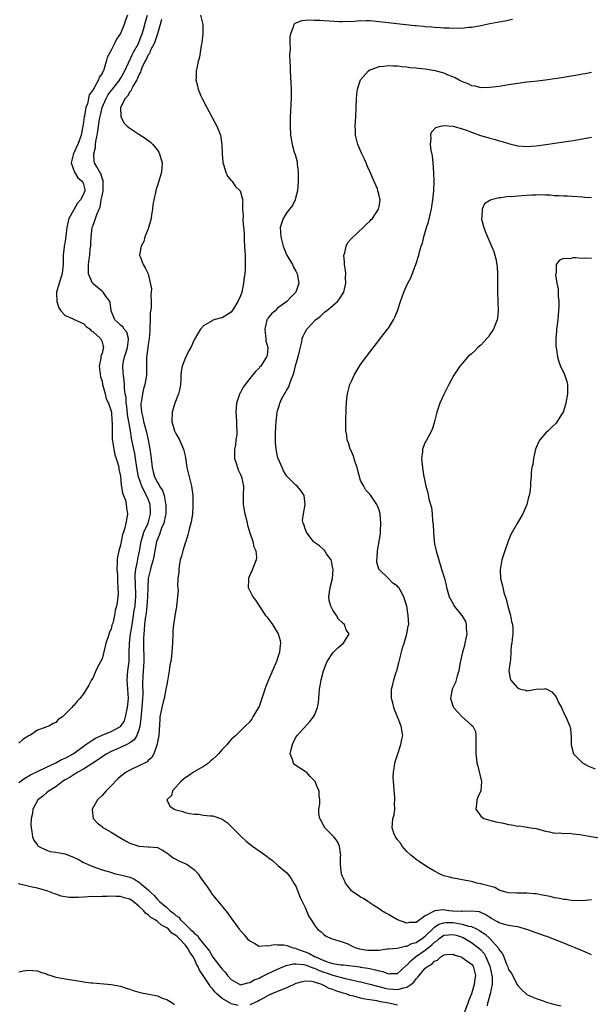
# Model space of a CAD drawing. Units: inches. Extents: x 2598000 to 2601000, y 1521000 to 1524000.
# Drawn here: x 2600735 to 2600859, y 1522589 to 1522802 of the extents above; entities that cross this region are included whole.
import ezdxf

# ---------------------------------------------------------------- set-up
doc = ezdxf.new("R2010")
doc.units = ezdxf.units.IN
doc.header["$MEASUREMENT"] = 0
doc.layers.add('LD25981521_10ft', color=92, linetype='Continuous')

msp = doc.modelspace()

# ---------------------------------------------------------------- linework, layer by layer
at = {"layer": 'LD25981521_10ft'}
for points, elevation in [([(2600758.55, 1522803), (2600758.06, 1522801.94), (2600757.77, 1522801), (2600757, 1522799.09), (2600756.14, 1522797.86), (2600755.76, 1522797), (2600755, 1522795.48), (2600754.11, 1522793.89), (2600753.9, 1522793), (2600753.49, 1522791.49), (2600753.3, 1522791), (2600753.17, 1522790.83), (2600753, 1522790.36), (2600752.42, 1522789.58), (2600752.25, 1522789), (2600751.32, 1522787.32), (2600751.05, 1522786.95), (2600751, 1522786.78), (2600750.23, 1522785.77), (2600750.1, 1522785), (2600749.84, 1522783.84), (2600749.52, 1522783), (2600749.19, 1522781.19), (2600749.13, 1522781), (2600749, 1522779.82), (2600748.85, 1522779), (2600748.53, 1522777.47), (2600748.48, 1522777), (2600748.23, 1522776.23), (2600747.76, 1522775), (2600747.5, 1522774.5), (2600747, 1522773.31), (2600746.85, 1522773.15), (2600746.8, 1522773), (2600746.77, 1522772.77), (2600746.29, 1522771), (2600747.01, 1522769), (2600747.79, 1522767.79), (2600748.78, 1522767), (2600749, 1522766.41), (2600749.26, 1522765.26), (2600749.27, 1522765), (2600749, 1522764.22), (2600748.33, 1522763), (2600747.72, 1522762.28), (2600746.98, 1522761.02), (2600745.84, 1522759), (2600745.66, 1522758.34), (2600745.38, 1522757), (2600745, 1522753.99), (2600744.82, 1522753), (2600744.81, 1522752.81), (2600744.61, 1522751), (2600744.59, 1522749), (2600744.51, 1522748.51), (2600744.39, 1522747), (2600743.7, 1522745), (2600743.14, 1522743), (2600743.15, 1522742.85), (2600743.21, 1522741), (2600743.62, 1522739.62), (2600744.07, 1522739), (2600745, 1522737.97), (2600746.79, 1522737.21), (2600747, 1522737.09), (2600747.22, 1522737), (2600748.41, 1522736.41), (2600749, 1522736.22), (2600749.58, 1522735.58), (2600750.41, 1522735), (2600750.67, 1522734.67), (2600751, 1522734.52), (2600752.64, 1522733), (2600753, 1522732.22), (2600753.28, 1522731.28), (2600753.33, 1522731), (2600753.22, 1522730.78), (2600753, 1522729.71), (2600752.78, 1522729.22), (2600752.75, 1522728.75), (2600752.42, 1522727), (2600752.67, 1522724.67), (2600753, 1522723.7), (2600753.13, 1522723), (2600753.2, 1522722.8), (2600753.67, 1522721), (2600753.93, 1522719.93), (2600754.4, 1522719), (2600755, 1522717.27), (2600755.05, 1522717), (2600755.16, 1522715.16), (2600755.2, 1522714.8), (2600755.18, 1522713), (2600755.21, 1522711.21), (2600755.23, 1522711), (2600755.3, 1522710.7), (2600755.53, 1522709), (2600755.77, 1522707.77), (2600756.1, 1522707), (2600756.59, 1522705.41), (2600756.66, 1522705), (2600756.67, 1522704.67), (2600757, 1522703.12), (2600757.17, 1522701.17), (2600757.23, 1522701), (2600757.44, 1522699.44), (2600757.67, 1522699), (2600758.07, 1522697.93), (2600758.26, 1522697), (2600758.32, 1522696.32), (2600758.5, 1522695), (2600758.46, 1522694.46), (2600758.16, 1522693), (2600757.97, 1522691.97), (2600757.63, 1522691), (2600757.45, 1522690.55), (2600757, 1522688.19), (2600756.62, 1522687), (2600756.33, 1522685.67), (2600756.29, 1522685), (2600756.3, 1522684.3), (2600756.24, 1522683), (2600756.33, 1522681.67), (2600756.35, 1522681), (2600756.33, 1522680.33), (2600756.45, 1522679), (2600756.47, 1522677.53), (2600756.42, 1522677), (2600756.33, 1522676.33), (2600756.13, 1522675), (2600755.85, 1522674.15), (2600755.67, 1522673), (2600755.31, 1522671.31), (2600755.15, 1522670.85), (2600755, 1522670.04), (2600754.62, 1522669.38), (2600754.33, 1522668.33), (2600753.82, 1522667), (2600753.65, 1522666.35), (2600753, 1522663.61), (2600752.11, 1522661.89), (2600751.67, 1522661), (2600751, 1522659.4), (2600750.75, 1522659), (2600750.14, 1522657.86), (2600749, 1522656.03), (2600748.23, 1522655), (2600747.62, 1522654.38), (2600747, 1522653.57), (2600746.71, 1522653.29), (2600746.46, 1522653), (2600744.47, 1522651), (2600743.54, 1522650.46), (2600743, 1522649.79), (2600742.46, 1522649.54), (2600741.51, 1522649), (2600741, 1522648.83), (2600740.67, 1522648.67), (2600739, 1522648.14), (2600737.38, 1522647), (2600737.11, 1522646.89), (2600737, 1522646.79), (2600735.87, 1522646.13), (2600735, 1522645.33)], 8380), ([(2600735, 1522636.75), (2600736.27, 1522637.73), (2600737.54, 1522638.46), (2600739, 1522639.17), (2600741, 1522640.08), (2600743, 1522641.07), (2600744.24, 1522641.76), (2600745, 1522642.07), (2600746.74, 1522643), (2600747, 1522643.17), (2600749.5, 1522645), (2600751, 1522646.03), (2600751.6, 1522646.4), (2600753, 1522647.02), (2600755, 1522647.83), (2600757, 1522648.91), (2600757.09, 1522649), (2600757.84, 1522650.16), (2600758.12, 1522651), (2600758.4, 1522652.4), (2600758.55, 1522653), (2600758.72, 1522655), (2600758.46, 1522659), (2600758.62, 1522661), (2600758.85, 1522663), (2600758.89, 1522664.89), (2600758.98, 1522667), (2600759.2, 1522669), (2600759.46, 1522670.54), (2600759.51, 1522671), (2600759.84, 1522673), (2600759.98, 1522674.02), (2600760.15, 1522675), (2600760.25, 1522676.25), (2600760.29, 1522677), (2600760.22, 1522680.22), (2600760.18, 1522681), (2600760.2, 1522681.8), (2600760.34, 1522683), (2600760.69, 1522684.69), (2600760.76, 1522685.24), (2600761, 1522686.28), (2600761.12, 1522686.88), (2600761.5, 1522689), (2600761.81, 1522690.19), (2600762.09, 1522691), (2600762.97, 1522693), (2600763.5, 1522695), (2600763.5, 1522695.5), (2600763.41, 1522697), (2600763, 1522698.17), (2600762.66, 1522699), (2600762.04, 1522700.04), (2600761.62, 1522701), (2600760.88, 1522703), (2600760.6, 1522704.6), (2600760.46, 1522705.54), (2600760.28, 1522707), (2600760.09, 1522708.09), (2600759.88, 1522709), (2600759.4, 1522711.4), (2600759.17, 1522713), (2600758.52, 1522716.52), (2600758.34, 1522718.34), (2600758.24, 1522719), (2600758.2, 1522720.2), (2600758.05, 1522721), (2600757.86, 1522722.14), (2600757.85, 1522723), (2600757.81, 1522723.81), (2600757.63, 1522725), (2600757.6, 1522725.6), (2600757.51, 1522727), (2600757.6, 1522727.6), (2600757.87, 1522729), (2600758.17, 1522729.83), (2600758.53, 1522731), (2600758.76, 1522732.76), (2600758.77, 1522733), (2600758.36, 1522734.36), (2600757.82, 1522735), (2600757.51, 1522735.51), (2600757, 1522735.87), (2600756.43, 1522736.43), (2600755.77, 1522737), (2600755, 1522739), (2600754.8, 1522740.8), (2600754.71, 1522741), (2600753.86, 1522742.14), (2600753.26, 1522743), (2600753.13, 1522743.13), (2600753, 1522743.24), (2600752, 1522744), (2600750.95, 1522744.95), (2600750.11, 1522747), (2600750.06, 1522748.06), (2600750.04, 1522749), (2600750.2, 1522750.2), (2600750.34, 1522751), (2600750.47, 1522752.47), (2600750.56, 1522753), (2600750.59, 1522753.41), (2600750.65, 1522755), (2600750.9, 1522757), (2600751, 1522757.35), (2600751.46, 1522758.54), (2600751.61, 1522759), (2600751.86, 1522759.86), (2600752.35, 1522761), (2600752.58, 1522761.42), (2600752.83, 1522763), (2600753, 1522763.92), (2600753.23, 1522765), (2600753.26, 1522766.74), (2600753.26, 1522767), (2600753.23, 1522767.23), (2600753, 1522767.72), (2600752.71, 1522768.71), (2600752.52, 1522769), (2600751.86, 1522770.14), (2600751.4, 1522771), (2600751.33, 1522771.33), (2600751.26, 1522773), (2600751.62, 1522774.38), (2600751.62, 1522775), (2600751.67, 1522775.67), (2600751.92, 1522777), (2600752.08, 1522777.92), (2600752.22, 1522779), (2600752.49, 1522780.49), (2600752.66, 1522781.34), (2600753.07, 1522783), (2600753.88, 1522785), (2600754.27, 1522785.73), (2600755.15, 1522786.85), (2600755.25, 1522787), (2600756.83, 1522789), (2600756.89, 1522789.11), (2600757, 1522789.28), (2600757.93, 1522791), (2600758.72, 1522792.72), (2600758.88, 1522793.12), (2600759, 1522793.31), (2600759.54, 1522794.46), (2600759.85, 1522795), (2600760.88, 1522796.88), (2600761, 1522797.14), (2600761.49, 1522798.51), (2600761.68, 1522799), (2600761.95, 1522799.95), (2600762.4, 1522801.6), (2600762.83, 1522803)], 8370), ([(2600774.31, 1522803), (2600774.82, 1522801), (2600774.84, 1522800.84), (2600774.86, 1522799), (2600774.6, 1522797), (2600774.48, 1522796.48), (2600774.08, 1522793.92), (2600773.84, 1522793), (2600773.51, 1522791.51), (2600773.41, 1522791), (2600773.37, 1522789.37), (2600773.34, 1522789), (2600773.71, 1522787.71), (2600773.83, 1522787), (2600774.42, 1522785.58), (2600774.68, 1522785), (2600775.67, 1522783), (2600777.87, 1522779), (2600778.64, 1522777), (2600778.97, 1522775), (2600779.04, 1522773), (2600779.16, 1522771.16), (2600779.18, 1522771), (2600779.31, 1522770.69), (2600779.8, 1522769), (2600780.16, 1522768.16), (2600781, 1522767.23), (2600781.1, 1522767.1), (2600781.21, 1522767), (2600781.92, 1522765.93), (2600782.92, 1522765), (2600783, 1522764.78), (2600783.37, 1522763.37), (2600783.46, 1522763), (2600783.4, 1522762.6), (2600783.44, 1522761), (2600783.58, 1522759.58), (2600783.46, 1522758.54), (2600783.81, 1522755.81), (2600783.77, 1522755), (2600783.78, 1522754.22), (2600783.87, 1522753), (2600783.91, 1522751.91), (2600783.98, 1522751), (2600784.02, 1522749.98), (2600784.03, 1522749), (2600783.98, 1522747.98), (2600783.89, 1522747), (2600783.76, 1522746.24), (2600783.65, 1522745), (2600783.28, 1522743), (2600783, 1522742.21), (2600782.39, 1522741), (2600781.56, 1522739.56), (2600781, 1522738.68), (2600779, 1522737.49), (2600778.6, 1522737.4), (2600777, 1522736.95), (2600776.82, 1522736.82), (2600775, 1522735.74), (2600774.34, 1522735), (2600773, 1522732.83), (2600772.2, 1522731), (2600771.75, 1522730.25), (2600771, 1522728.68), (2600770.37, 1522727), (2600770.15, 1522725.85), (2600770.09, 1522725), (2600770.06, 1522724.06), (2600769.98, 1522723), (2600769.82, 1522722.18), (2600769.54, 1522721), (2600768.8, 1522719), (2600768.2, 1522717), (2600768.1, 1522715), (2600768.7, 1522713), (2600769, 1522712.39), (2600769.76, 1522711), (2600770.66, 1522709), (2600771, 1522707.55), (2600771.09, 1522707.09), (2600771.37, 1522705), (2600771.85, 1522703), (2600772.38, 1522701), (2600772.47, 1522700.47), (2600772.64, 1522699), (2600772.69, 1522697), (2600772.64, 1522696.64), (2600772.58, 1522695), (2600772.39, 1522693.61), (2600772.21, 1522693), (2600771.94, 1522691.94), (2600771.74, 1522691), (2600771.59, 1522690.41), (2600771.15, 1522689), (2600771, 1522688.63), (2600770.51, 1522687), (2600770.21, 1522685.79), (2600769.95, 1522685), (2600769.67, 1522683.67), (2600769.61, 1522683), (2600769.65, 1522682.35), (2600769.45, 1522681), (2600769.36, 1522679.36), (2600769.46, 1522678.54), (2600769.37, 1522677), (2600769.16, 1522675), (2600769.13, 1522674.87), (2600769, 1522674.16), (2600768.8, 1522672.8), (2600768.49, 1522671), (2600768.35, 1522669.65), (2600768.31, 1522669), (2600768.25, 1522667), (2600768.14, 1522665), (2600768.06, 1522664.06), (2600767.87, 1522663), (2600767.69, 1522662.31), (2600767.55, 1522661), (2600767.18, 1522658.82), (2600767, 1522658), (2600766.85, 1522657), (2600766.46, 1522655), (2600766.27, 1522654.27), (2600765.96, 1522653), (2600765.54, 1522651), (2600765.49, 1522650.51), (2600765.28, 1522647), (2600765, 1522645.53), (2600764.94, 1522645.06), (2600764.84, 1522644.84), (2600764.19, 1522643), (2600763.78, 1522642.22), (2600763, 1522641.54), (2600762.75, 1522641.25), (2600762.2, 1522641), (2600761, 1522640.4), (2600759, 1522639.48), (2600758.21, 1522639), (2600757, 1522638.08), (2600756.43, 1522637.57), (2600755, 1522636.05), (2600753.93, 1522635), (2600753, 1522633.98), (2600751.99, 1522633), (2600750.84, 1522631), (2600750.84, 1522630.84), (2600751.12, 1522629), (2600752.01, 1522628.01), (2600753, 1522627.27), (2600753.13, 1522627.13), (2600753.32, 1522627), (2600755, 1522626.04), (2600756.86, 1522624.86), (2600757, 1522624.79), (2600758.12, 1522624.12), (2600759, 1522623.64), (2600761, 1522622.98), (2600763, 1522622.87), (2600763.17, 1522622.83), (2600765, 1522622.7), (2600766.1, 1522622.1), (2600767, 1522621.56), (2600767.73, 1522621), (2600768.43, 1522620.43), (2600769, 1522620.16), (2600769.75, 1522619.75), (2600771.15, 1522619.15), (2600771.44, 1522619), (2600773, 1522617.84), (2600773.8, 1522617), (2600774.27, 1522616.27), (2600775, 1522615.3), (2600775.66, 1522614.34), (2600776.55, 1522613), (2600776.72, 1522612.72), (2600777.61, 1522611.61), (2600778.16, 1522611), (2600779.83, 1522609), (2600780.34, 1522608.34), (2600781, 1522607.42), (2600781.99, 1522605.99), (2600782.72, 1522605), (2600783.75, 1522603.75), (2600784.44, 1522603), (2600785, 1522602.47), (2600786.07, 1522601.93), (2600787, 1522601.36), (2600788.52, 1522601.48), (2600789, 1522601.37), (2600790.31, 1522601.69), (2600791, 1522601.64), (2600792.39, 1522601.61), (2600793, 1522601.49), (2600794.37, 1522601), (2600794.86, 1522600.86), (2600795, 1522600.85), (2600796.31, 1522600.32), (2600797, 1522600.13), (2600797.8, 1522599.8), (2600799, 1522599.11), (2600799.08, 1522599.08), (2600799.2, 1522599), (2600801, 1522598.2), (2600802.21, 1522597.79), (2600803, 1522597.58), (2600804.7, 1522597.3), (2600805.26, 1522597.26), (2600808.84, 1522596.84), (2600809, 1522596.81), (2600810.57, 1522596.57), (2600811, 1522596.46), (2600812.22, 1522596.22), (2600813, 1522595.97), (2600813.81, 1522595.81), (2600815, 1522595.35), (2600815.41, 1522595.41), (2600817, 1522595.42), (2600818.86, 1522597.14), (2600819, 1522597.21), (2600819.84, 1522598.16), (2600820.91, 1522599), (2600823, 1522600.45), (2600823.65, 1522601), (2600824.41, 1522601.59), (2600825, 1522602.2), (2600825.5, 1522602.5), (2600826.02, 1522603), (2600827, 1522603.68), (2600829, 1522603.88), (2600829.69, 1522603.69), (2600831, 1522603.26), (2600831.19, 1522603.19), (2600831.55, 1522603), (2600833, 1522602.13), (2600834.48, 1522601), (2600835, 1522600.53), (2600835.72, 1522599.72), (2600836.12, 1522599), (2600836.97, 1522597), (2600837.41, 1522595), (2600837.48, 1522594.52), (2600837.47, 1522593), (2600837.02, 1522591), (2600836.6, 1522589.4), (2600836.46, 1522589), (2600836.37, 1522588.37)], 8350), ([(2600765.9, 1522802.1), (2600765.57, 1522801), (2600765, 1522799), (2600764.52, 1522797.48), (2600764.33, 1522797), (2600763.6, 1522795.6), (2600763.34, 1522795), (2600763.25, 1522794.75), (2600763, 1522794.42), (2600762.55, 1522793.45), (2600762.29, 1522793), (2600761.64, 1522791.64), (2600761.39, 1522791), (2600761.32, 1522790.68), (2600761, 1522790.11), (2600760.72, 1522789.28), (2600760.55, 1522789), (2600759.74, 1522787.74), (2600759.38, 1522787), (2600759.31, 1522786.69), (2600759, 1522786.42), (2600758.52, 1522785.48), (2600757.98, 1522785), (2600757.01, 1522783), (2600757.08, 1522781.08), (2600757.7, 1522779.7), (2600758.42, 1522779), (2600759, 1522778.52), (2600761, 1522777.27), (2600762.36, 1522776.36), (2600763.51, 1522775.51), (2600764, 1522775), (2600765, 1522773.77), (2600765.32, 1522773.32), (2600765.48, 1522773), (2600766.04, 1522771), (2600765.87, 1522769), (2600765, 1522766.1), (2600764.7, 1522765.3), (2600764.63, 1522765), (2600764.58, 1522764.58), (2600764.22, 1522763), (2600764.04, 1522761.96), (2600763.95, 1522761), (2600763.75, 1522759.75), (2600763.61, 1522759), (2600763, 1522756.72), (2600762.3, 1522755), (2600762.02, 1522753.98), (2600761.46, 1522753), (2600761.11, 1522751.11), (2600761.12, 1522751), (2600761.23, 1522750.77), (2600761.92, 1522749), (2600762.32, 1522748.32), (2600762.99, 1522747), (2600763.75, 1522743.75), (2600763.67, 1522743), (2600763.55, 1522742.45), (2600763.66, 1522741), (2600763.62, 1522739.62), (2600763.46, 1522738.54), (2600763.4, 1522737), (2600763.38, 1522735.38), (2600763.32, 1522734.68), (2600763.22, 1522733), (2600763, 1522731.7), (2600762.71, 1522729.29), (2600762.64, 1522729), (2600762.61, 1522728.61), (2600762.64, 1522725), (2600762.59, 1522724.59), (2600762.28, 1522723), (2600761.96, 1522722.04), (2600761.76, 1522721), (2600761.55, 1522719.55), (2600761.44, 1522719), (2600761.44, 1522718.56), (2600761.54, 1522717), (2600761.86, 1522715.86), (2600762, 1522715), (2600762.34, 1522713.66), (2600762.53, 1522713), (2600762.96, 1522711), (2600763.37, 1522709), (2600763.59, 1522707.59), (2600763.86, 1522705), (2600764.09, 1522704.09), (2600764.38, 1522703), (2600765, 1522701.76), (2600765.32, 1522701.32), (2600765.47, 1522701), (2600766.09, 1522700.08), (2600766.47, 1522699), (2600766.78, 1522697.22), (2600766.85, 1522697), (2600766.85, 1522696.85), (2600766.79, 1522695), (2600766.72, 1522694.72), (2600766.4, 1522693), (2600765.91, 1522691.91), (2600765.61, 1522691), (2600765.47, 1522690.53), (2600765, 1522689.52), (2600764.82, 1522689), (2600764.24, 1522685.76), (2600764.06, 1522685), (2600763.66, 1522683.66), (2600763.49, 1522683), (2600763.02, 1522681), (2600762.92, 1522679), (2600762.87, 1522677), (2600762.71, 1522675), (2600762.53, 1522673.47), (2600762.34, 1522672.34), (2600762.21, 1522671), (2600762.16, 1522669.84), (2600762.04, 1522669), (2600761.98, 1522667.98), (2600761.96, 1522667), (2600762.03, 1522663), (2600762.01, 1522661.99), (2600761.85, 1522659.85), (2600761.77, 1522658.23), (2600761.83, 1522655.83), (2600761.8, 1522655), (2600761.65, 1522653), (2600761.5, 1522651.5), (2600761.43, 1522650.57), (2600761.22, 1522649), (2600761, 1522648.21), (2600760.55, 1522647), (2600759.96, 1522646.04), (2600759, 1522645.35), (2600758.36, 1522645), (2600757, 1522644.35), (2600755, 1522643.5), (2600754.03, 1522643), (2600753, 1522642.36), (2600752.22, 1522641.78), (2600751.02, 1522641), (2600749, 1522639.65), (2600747.73, 1522639), (2600747.3, 1522638.7), (2600747, 1522638.55), (2600746.08, 1522637.92), (2600745, 1522637.34), (2600744.8, 1522637.2), (2600744.44, 1522637), (2600743, 1522635.87), (2600741.54, 1522635), (2600741.26, 1522634.74), (2600741, 1522634.55), (2600740.17, 1522633.83), (2600739.07, 1522633), (2600738.04, 1522631), (2600737.93, 1522630.07), (2600737.65, 1522629), (2600737.61, 1522627.61), (2600737.65, 1522627), (2600737.83, 1522626.17), (2600737.97, 1522625), (2600738.27, 1522624.27), (2600739, 1522623.23), (2600739.08, 1522623.08), (2600739.19, 1522623), (2600741, 1522622.12), (2600741.81, 1522621.81), (2600743, 1522621.68), (2600744.6, 1522621.4), (2600745, 1522621.3), (2600747, 1522620.56), (2600748.04, 1522620.04), (2600749, 1522619.49), (2600749.34, 1522619.34), (2600750.01, 1522619), (2600751, 1522618.57), (2600753, 1522617.9), (2600754.6, 1522617.4), (2600755.94, 1522617), (2600757, 1522616.79), (2600758.43, 1522616.43), (2600759, 1522616.26), (2600759.92, 1522615.92), (2600761, 1522615.21), (2600761.14, 1522615.14), (2600761.27, 1522615), (2600763, 1522613.53), (2600763.49, 1522613), (2600764.3, 1522612.3), (2600765, 1522611.43), (2600765.25, 1522611.25), (2600765.43, 1522611), (2600767, 1522609.67), (2600767.75, 1522609), (2600768.49, 1522608.49), (2600769, 1522607.98), (2600769.6, 1522607.6), (2600770.03, 1522607), (2600771, 1522606.1), (2600772.1, 1522605), (2600772.59, 1522604.59), (2600773, 1522604.09), (2600773.65, 1522603.65), (2600774.07, 1522603), (2600775, 1522601.82), (2600775.69, 1522601), (2600776.26, 1522600.26), (2600777, 1522598.96), (2600778.74, 1522596.74), (2600779, 1522596.36), (2600779.69, 1522595.68), (2600780.18, 1522595), (2600781, 1522594.08), (2600783, 1522592.98), (2600784.59, 1522593.41), (2600785, 1522593.43), (2600785.96, 1522594.04), (2600787, 1522594.43), (2600787.36, 1522594.64), (2600788.14, 1522595), (2600789, 1522595.43), (2600791, 1522596.34), (2600792.89, 1522597.11), (2600794.49, 1522597.51), (2600795, 1522597.49), (2600796.62, 1522597.38), (2600797, 1522597.29), (2600797.2, 1522597.2), (2600797.76, 1522597), (2600798.62, 1522596.62), (2600799, 1522596.55), (2600800.04, 1522596.04), (2600801, 1522595.7), (2600801.54, 1522595.54), (2600803, 1522595.05), (2600805.66, 1522594.34), (2600807, 1522594.05), (2600808.28, 1522593.72), (2600809, 1522593.57), (2600811, 1522593.08), (2600812.65, 1522592.65), (2600813, 1522592.58), (2600814.25, 1522592.25), (2600815, 1522592.1), (2600816.03, 1522592.03), (2600817, 1522591.92), (2600818.32, 1522592.32), (2600819, 1522592.42), (2600819.86, 1522593), (2600820.48, 1522593.52), (2600821, 1522594.28), (2600821.39, 1522594.61), (2600821.65, 1522595), (2600823, 1522596.53), (2600823.59, 1522597), (2600824.49, 1522597.51), (2600825, 1522598.07), (2600825.67, 1522598.33), (2600826.37, 1522599), (2600827, 1522599.42), (2600827.49, 1522599.49), (2600829, 1522599.63), (2600829.4, 1522599.4), (2600830.78, 1522599), (2600830.92, 1522598.92), (2600831, 1522598.9), (2600833, 1522597.44), (2600833.33, 1522597), (2600833.84, 1522595), (2600833.72, 1522594.28), (2600833.57, 1522593), (2600833, 1522590.98), (2600832.4, 1522589.6), (2600832.24, 1522589), (2600831.52, 1522587)], 8360), ([(2600841.88, 1522802.12), (2600840.24, 1522801.76), (2600839, 1522801.53), (2600838.58, 1522801.42), (2600837, 1522801.12), (2600835, 1522800.72), (2600834.68, 1522800.68), (2600833, 1522800.38), (2600832.33, 1522800.33), (2600831, 1522800.17), (2600830.18, 1522800.18), (2600829, 1522800.13), (2600828.18, 1522800.18), (2600827, 1522800.21), (2600826.27, 1522800.27), (2600825, 1522800.33), (2600824.4, 1522800.4), (2600823, 1522800.49), (2600822.56, 1522800.56), (2600821, 1522800.71), (2600820.75, 1522800.75), (2600812.33, 1522801.67), (2600811, 1522801.78), (2600810.2, 1522801.8), (2600808.25, 1522801.75), (2600807, 1522801.6), (2600806.38, 1522801.62), (2600805, 1522801.55), (2600804.39, 1522801.61), (2600801, 1522801.83), (2600800.13, 1522801.87), (2600799, 1522801.88), (2600798.06, 1522801.94), (2600797, 1522801.84), (2600796.18, 1522801.82), (2600795, 1522801.33), (2600794.75, 1522801.25), (2600794.52, 1522801), (2600794.4, 1522800.4), (2600793.78, 1522799), (2600793.66, 1522798.34), (2600793.67, 1522797), (2600793.71, 1522795.71), (2600793.58, 1522794.42), (2600793.65, 1522793), (2600793.74, 1522791.74), (2600793.72, 1522791), (2600793.96, 1522787), (2600793.97, 1522786.03), (2600793.95, 1522785), (2600793.87, 1522783.87), (2600793.81, 1522782.19), (2600793.75, 1522781), (2600793.73, 1522779), (2600793.84, 1522777), (2600794.19, 1522775), (2600794.64, 1522773.36), (2600794.81, 1522772.81), (2600795.22, 1522771.22), (2600795.25, 1522771), (2600795.25, 1522770.75), (2600795.46, 1522769), (2600795.48, 1522767.48), (2600795.46, 1522767), (2600795.31, 1522765), (2600795, 1522763.64), (2600794.84, 1522763), (2600794.22, 1522761.78), (2600793.6, 1522761), (2600793, 1522760.27), (2600792.19, 1522759), (2600791.9, 1522758.1), (2600791.6, 1522757), (2600791.69, 1522755), (2600792.21, 1522753), (2600792.42, 1522752.42), (2600793.03, 1522751), (2600794.22, 1522749), (2600794.46, 1522748.46), (2600795, 1522747.57), (2600795.28, 1522747), (2600795.36, 1522746.64), (2600795.63, 1522745), (2600795, 1522742.98), (2600793.96, 1522742.04), (2600793.01, 1522741), (2600791, 1522739.52), (2600790.49, 1522739), (2600789.7, 1522738.3), (2600789, 1522737.43), (2600788.81, 1522737.19), (2600788.7, 1522737), (2600788.64, 1522736.64), (2600788.22, 1522735), (2600788.43, 1522733.57), (2600788.48, 1522733), (2600788.49, 1522732.49), (2600788.91, 1522731), (2600788.75, 1522729.26), (2600788.65, 1522729), (2600787.36, 1522727), (2600787.19, 1522726.81), (2600787, 1522726.56), (2600786.2, 1522725.8), (2600785, 1522724.28), (2600783.58, 1522722.42), (2600783, 1522721.31), (2600782.8, 1522721), (2600782.7, 1522720.7), (2600782.09, 1522719), (2600782.06, 1522718.06), (2600781.99, 1522717), (2600782.08, 1522716.08), (2600782.14, 1522715), (2600782.1, 1522713.9), (2600782.2, 1522713), (2600782.2, 1522712.2), (2600782, 1522711), (2600781.89, 1522709.89), (2600781.72, 1522709), (2600781.71, 1522707), (2600782.04, 1522705.96), (2600782.31, 1522705), (2600782.51, 1522704.51), (2600783, 1522703.52), (2600783.22, 1522703), (2600783.62, 1522701), (2600783.54, 1522699), (2600783.55, 1522698.45), (2600783.54, 1522697), (2600783.75, 1522695.75), (2600783.93, 1522695), (2600784.29, 1522693.71), (2600784.44, 1522693), (2600784.52, 1522692.52), (2600785, 1522690.87), (2600785.63, 1522689), (2600785.84, 1522687.84), (2600786.28, 1522687), (2600786.44, 1522685.56), (2600786.38, 1522685), (2600785.91, 1522683.91), (2600785.61, 1522683), (2600785.42, 1522682.58), (2600785, 1522681.76), (2600784.69, 1522681), (2600784.71, 1522680.71), (2600784.68, 1522679), (2600785.63, 1522677), (2600786.26, 1522676.26), (2600787.14, 1522674.86), (2600788.41, 1522673), (2600788.67, 1522672.67), (2600789.53, 1522671.53), (2600789.9, 1522671), (2600791.13, 1522669), (2600791.54, 1522667.54), (2600791.64, 1522667), (2600791.55, 1522666.45), (2600791.43, 1522665), (2600791, 1522663.71), (2600790.78, 1522663), (2600789.05, 1522659), (2600788.45, 1522657.55), (2600788.24, 1522657), (2600787.88, 1522655.88), (2600787, 1522653.28), (2600786.87, 1522653), (2600785.69, 1522651), (2600785.43, 1522650.57), (2600785, 1522649.96), (2600784, 1522649), (2600781.94, 1522647), (2600781, 1522646.13), (2600780.46, 1522645.54), (2600780.08, 1522645), (2600779, 1522643.91), (2600778.25, 1522643), (2600777.61, 1522642.39), (2600777, 1522641.83), (2600776.55, 1522641.45), (2600776.03, 1522641), (2600775, 1522640.24), (2600772.8, 1522639), (2600771.75, 1522638.25), (2600771, 1522637.82), (2600770.6, 1522637.4), (2600770.1, 1522637), (2600769, 1522635.77), (2600768.28, 1522635), (2600768.02, 1522633.98), (2600767.02, 1522633), (2600767.66, 1522631.66), (2600768.62, 1522631), (2600769, 1522630.88), (2600770.52, 1522630.52), (2600771, 1522630.31), (2600771.94, 1522630.06), (2600773, 1522629.89), (2600773.89, 1522629.89), (2600775, 1522629.73), (2600776.44, 1522629.56), (2600777, 1522629.54), (2600778.89, 1522628.89), (2600779, 1522628.84), (2600780.09, 1522628.09), (2600781, 1522627.26), (2600781.13, 1522627.13), (2600781.22, 1522627), (2600783.18, 1522625), (2600784.14, 1522624.14), (2600785, 1522623.42), (2600785.6, 1522623), (2600787, 1522621.95), (2600788.46, 1522621), (2600788.78, 1522620.78), (2600789, 1522620.54), (2600789.92, 1522619.92), (2600791, 1522618.87), (2600793, 1522617.18), (2600793.98, 1522615.98), (2600794.56, 1522615), (2600795, 1522614.3), (2600795.87, 1522611.87), (2600796.36, 1522611), (2600797, 1522609.71), (2600797.79, 1522607.79), (2600798.28, 1522607), (2600798.57, 1522606.57), (2600799, 1522605.87), (2600799.69, 1522605), (2600800.43, 1522604.43), (2600801, 1522603.86), (2600801.53, 1522603.53), (2600802.65, 1522603), (2600805, 1522602.24), (2600806.19, 1522601.81), (2600807, 1522601.4), (2600807.93, 1522601), (2600808.78, 1522600.78), (2600810.49, 1522600.49), (2600811, 1522600.43), (2600812.48, 1522600.48), (2600813, 1522600.44), (2600814.72, 1522600.72), (2600815, 1522600.72), (2600816.93, 1522600.93), (2600818.67, 1522601.33), (2600819, 1522601.31), (2600820.1, 1522601.9), (2600821, 1522602.12), (2600821.52, 1522602.49), (2600822.33, 1522603), (2600823, 1522603.5), (2600824.54, 1522605), (2600824.74, 1522605.26), (2600825, 1522605.43), (2600825.92, 1522606.08), (2600827, 1522606.41), (2600827.55, 1522606.45), (2600829, 1522606.42), (2600830.27, 1522606.26), (2600831, 1522606.09), (2600832.33, 1522605.67), (2600833, 1522605.57), (2600834.2, 1522605), (2600834.73, 1522604.73), (2600835, 1522604.54), (2600835.93, 1522603.93), (2600837, 1522602.96), (2600838.77, 1522601), (2600838.87, 1522600.87), (2600839, 1522600.52), (2600839.69, 1522599.69), (2600839.99, 1522599), (2600840.57, 1522597.43), (2600840.84, 1522596.84), (2600841, 1522596.3), (2600841.58, 1522595.58), (2600842.91, 1522593), (2600843, 1522592.79), (2600843.87, 1522591.87), (2600844.84, 1522591), (2600845, 1522590.88), (2600846.25, 1522590.25), (2600847, 1522589.98), (2600848.55, 1522589.45), (2600849.21, 1522589.21), (2600850.78, 1522588.78), (2600852.4, 1522588.4)], 8340), ([(2600859, 1522599.48), (2600857, 1522600.29), (2600855.46, 1522601), (2600854.73, 1522601.27), (2600853, 1522601.96), (2600850.41, 1522603), (2600849.39, 1522603.39), (2600849, 1522603.51), (2600844.97, 1522604.97), (2600843, 1522605.52), (2600842.44, 1522605.56), (2600841, 1522605.84), (2600839.92, 1522606.08), (2600839, 1522606.36), (2600838.61, 1522606.61), (2600837.85, 1522607), (2600837.34, 1522607.34), (2600837, 1522607.51), (2600836.13, 1522608.13), (2600835, 1522608.63), (2600834.73, 1522608.73), (2600832.9, 1522608.9), (2600831, 1522608.81), (2600830.83, 1522608.83), (2600828.91, 1522608.91), (2600828.07, 1522609), (2600826.83, 1522609.17), (2600825, 1522608.98), (2600824.92, 1522608.92), (2600823, 1522607.91), (2600821, 1522606.45), (2600819.57, 1522606.43), (2600819, 1522606.3), (2600816.97, 1522607), (2600815.72, 1522607.72), (2600815, 1522608.18), (2600814.46, 1522608.46), (2600813.62, 1522609), (2600813, 1522609.43), (2600811.83, 1522610.17), (2600811, 1522610.73), (2600810.85, 1522610.85), (2600810.58, 1522611), (2600809.63, 1522611.63), (2600809, 1522611.93), (2600808.37, 1522612.37), (2600807.36, 1522613), (2600807, 1522613.34), (2600805.75, 1522615), (2600805.52, 1522615.52), (2600805, 1522616.55), (2600804.84, 1522617), (2600804.63, 1522619), (2600804.67, 1522620.67), (2600804.69, 1522621), (2600804.62, 1522621.38), (2600804.44, 1522623), (2600804, 1522624), (2600803.16, 1522625), (2600801.25, 1522627), (2600801.16, 1522627.16), (2600801, 1522627.4), (2600800.48, 1522628.48), (2600800.17, 1522629), (2600799.96, 1522630.04), (2600799.95, 1522631), (2600800.19, 1522632.19), (2600800.15, 1522633), (2600800, 1522634), (2600800.02, 1522635), (2600799.65, 1522635.65), (2600799.13, 1522637), (2600799, 1522637.17), (2600798.08, 1522638.08), (2600797.25, 1522639), (2600797, 1522639.19), (2600795, 1522640.44), (2600794.69, 1522640.69), (2600794.43, 1522641), (2600794.25, 1522641.75), (2600793.75, 1522643), (2600793.93, 1522643.93), (2600794.21, 1522645), (2600794.45, 1522645.55), (2600795, 1522646.6), (2600795.29, 1522647), (2600798.01, 1522649.99), (2600798.81, 1522651), (2600799, 1522651.38), (2600799.66, 1522653), (2600799.85, 1522654.15), (2600799.97, 1522655), (2600800.12, 1522657), (2600800.26, 1522657.74), (2600800.44, 1522659), (2600800.99, 1522660.99), (2600801.53, 1522662.47), (2600801.78, 1522663), (2600803, 1522664.86), (2600804.03, 1522665.97), (2600805, 1522666.79), (2600805.3, 1522667), (2600805.69, 1522667.69), (2600806.49, 1522669), (2600805.88, 1522669.88), (2600805.51, 1522671), (2600805.21, 1522671.21), (2600805, 1522671.47), (2600804.2, 1522672.2), (2600803.74, 1522673), (2600803, 1522674.14), (2600802.51, 1522675), (2600802.21, 1522676.21), (2600802.14, 1522677), (2600802.4, 1522679), (2600802.88, 1522681), (2600803.02, 1522682.98), (2600803, 1522683.15), (2600802.72, 1522684.72), (2600802.62, 1522685), (2600801.64, 1522686.36), (2600801.25, 1522687), (2600801.14, 1522687.14), (2600801, 1522687.21), (2600800.08, 1522688.08), (2600799, 1522688.77), (2600798.78, 1522689), (2600798, 1522690), (2600797.25, 1522691), (2600797.22, 1522691.22), (2600797, 1522691.71), (2600796.73, 1522692.73), (2600796.55, 1522693), (2600796.44, 1522693.56), (2600796.61, 1522695), (2600796.99, 1522696.99), (2600796.77, 1522699), (2600796.04, 1522700.04), (2600795.24, 1522701), (2600795, 1522701.19), (2600793.07, 1522703.07), (2600793, 1522703.18), (2600792.32, 1522704.32), (2600791.98, 1522705), (2600791.12, 1522707), (2600791.1, 1522707.1), (2600791, 1522707.47), (2600790.69, 1522709), (2600790.55, 1522710.55), (2600790.57, 1522712.57), (2600790.71, 1522715), (2600790.91, 1522717), (2600791, 1522717.34), (2600791.42, 1522718.58), (2600791.52, 1522719), (2600791.95, 1522719.95), (2600792.54, 1522721), (2600792.75, 1522721.25), (2600793, 1522721.84), (2600793.46, 1522722.54), (2600793.59, 1522723), (2600793.85, 1522723.85), (2600794.56, 1522725.44), (2600795, 1522727.38), (2600795.48, 1522729), (2600795.75, 1522730.25), (2600796.25, 1522732.25), (2600796.37, 1522733), (2600796.55, 1522733.45), (2600797, 1522734.36), (2600797.38, 1522735), (2600799.23, 1522737), (2600800.24, 1522737.76), (2600801, 1522738.52), (2600801.28, 1522738.72), (2600801.59, 1522739), (2600803, 1522740.15), (2600803.96, 1522741), (2600804.43, 1522741.57), (2600805.34, 1522743), (2600805.82, 1522745), (2600805.75, 1522746.25), (2600805.77, 1522747), (2600805.74, 1522747.74), (2600805.48, 1522749), (2600805.53, 1522749.53), (2600805.35, 1522751), (2600805.57, 1522751.57), (2600805.86, 1522753), (2600806.26, 1522753.74), (2600807.19, 1522754.81), (2600809.56, 1522757), (2600810.27, 1522757.73), (2600811, 1522758.41), (2600811.27, 1522758.73), (2600811.53, 1522759), (2600812.89, 1522761), (2600813, 1522761.57), (2600813.21, 1522763), (2600813, 1522763.95), (2600812.77, 1522764.77), (2600812.74, 1522765), (2600812.62, 1522765.38), (2600811.95, 1522767), (2600811.63, 1522767.63), (2600811.09, 1522769), (2600810.4, 1522770.4), (2600810.17, 1522771), (2600809.81, 1522771.81), (2600809.24, 1522773), (2600808.39, 1522775), (2600808.13, 1522776.13), (2600807.89, 1522777), (2600807.85, 1522778.15), (2600807.84, 1522779), (2600807.96, 1522781), (2600808.1, 1522785), (2600808.17, 1522785.83), (2600808.33, 1522787), (2600808.96, 1522789.04), (2600810.71, 1522791), (2600811, 1522791.18), (2600811.26, 1522791.26), (2600813, 1522791.93), (2600813.99, 1522791.99), (2600815, 1522792.12), (2600816.05, 1522792.05), (2600817, 1522792.03), (2600817.9, 1522791.91), (2600819, 1522791.85), (2600819.72, 1522791.72), (2600821, 1522791.65), (2600821.54, 1522791.54), (2600823, 1522791.42), (2600825.06, 1522791.06), (2600827, 1522790.51), (2600827.87, 1522790.13), (2600829.49, 1522789.49), (2600830.35, 1522789), (2600831, 1522788.67), (2600832.2, 1522788.2), (2600833, 1522787.82), (2600833.69, 1522787.69), (2600835, 1522787.38), (2600837, 1522787.4), (2600839, 1522787.67), (2600841, 1522788), (2600843, 1522788.31), (2600845, 1522788.56), (2600846.74, 1522788.74), (2600849.01, 1522789.01), (2600851, 1522789.28), (2600852.49, 1522789.51), (2600853.72, 1522789.72), (2600855.93, 1522790.07), (2600857, 1522790.29), (2600857.62, 1522790.38), (2600859, 1522790.65)], 8330), ([(2600859, 1522611.37), (2600857, 1522611.16), (2600855.19, 1522611.19), (2600855, 1522611.17), (2600853.42, 1522611.42), (2600853, 1522611.43), (2600851.72, 1522611.72), (2600851, 1522611.82), (2600850.06, 1522612.06), (2600848.4, 1522612.4), (2600847, 1522612.63), (2600846.67, 1522612.67), (2600845, 1522612.79), (2600842.78, 1522612.78), (2600841, 1522612.88), (2600840.43, 1522613), (2600839, 1522613.46), (2600838.03, 1522614.03), (2600835.24, 1522614.76), (2600835, 1522614.85), (2600834.12, 1522615), (2600833.28, 1522615.28), (2600833, 1522615.34), (2600831, 1522615.71), (2600829.88, 1522615.88), (2600829, 1522616.05), (2600828.25, 1522616.25), (2600827, 1522616.6), (2600826.05, 1522617), (2600825, 1522617.57), (2600823.63, 1522618.37), (2600822.63, 1522619), (2600821.7, 1522619.7), (2600821, 1522620.1), (2600820.54, 1522620.54), (2600819.96, 1522621), (2600819, 1522621.84), (2600818, 1522623), (2600817.65, 1522623.65), (2600817, 1522624.34), (2600816.76, 1522624.76), (2600816.56, 1522625), (2600816.18, 1522625.82), (2600815.81, 1522627), (2600815.91, 1522627.91), (2600815.99, 1522629), (2600816.25, 1522629.75), (2600816.39, 1522631), (2600816.33, 1522632.33), (2600816.42, 1522633), (2600816.41, 1522633.59), (2600816.26, 1522635), (2600816.19, 1522636.19), (2600816.1, 1522637), (2600816.04, 1522637.96), (2600816.11, 1522639), (2600816.36, 1522640.36), (2600816.43, 1522641), (2600816.55, 1522641.45), (2600817.02, 1522642.98), (2600817.71, 1522645), (2600817.91, 1522646.09), (2600818.1, 1522647), (2600817.79, 1522649), (2600817, 1522651), (2600816.41, 1522652.41), (2600816.22, 1522653), (2600815.98, 1522654.02), (2600815.7, 1522655), (2600815.65, 1522655.65), (2600815.65, 1522657), (2600815.98, 1522658.02), (2600816.16, 1522659), (2600816.69, 1522660.69), (2600816.88, 1522661.12), (2600817, 1522661.65), (2600817.28, 1522662.72), (2600817.33, 1522663), (2600817.83, 1522665), (2600818.07, 1522665.93), (2600818.41, 1522667), (2600818.98, 1522668.98), (2600819.32, 1522670.68), (2600819.4, 1522671), (2600819.3, 1522673), (2600819, 1522674.98), (2600818.52, 1522676.52), (2600818.35, 1522677), (2600817.63, 1522678.37), (2600817.25, 1522679), (2600817.13, 1522679.13), (2600817, 1522679.32), (2600815.97, 1522679.97), (2600815.03, 1522681), (2600813, 1522682.9), (2600812.95, 1522683), (2600812.51, 1522684.51), (2600812.49, 1522685), (2600812.56, 1522685.44), (2600812.63, 1522687), (2600813.32, 1522690.68), (2600813.32, 1522691.32), (2600813.4, 1522693), (2600813.19, 1522695), (2600813, 1522695.78), (2600812.68, 1522696.69), (2600812.51, 1522697), (2600811.23, 1522699), (2600811, 1522699.28), (2600810.13, 1522700.13), (2600809.7, 1522701), (2600809, 1522702.2), (2600808.37, 1522704.37), (2600808.23, 1522705), (2600807.84, 1522706.16), (2600807.47, 1522707.47), (2600807, 1522708.48), (2600806.85, 1522708.85), (2600806.76, 1522709), (2600806.37, 1522710.37), (2600806.09, 1522711), (2600806, 1522712), (2600805.81, 1522713), (2600805.76, 1522714.24), (2600805.77, 1522715), (2600805.86, 1522717.86), (2600805.93, 1522719), (2600806.04, 1522720.04), (2600806.16, 1522721), (2600806.69, 1522723), (2600807, 1522723.74), (2600807.61, 1522725), (2600808.77, 1522727), (2600809, 1522727.36), (2600811, 1522730.04), (2600814.84, 1522735), (2600815, 1522735.24), (2600816.09, 1522737), (2600816.38, 1522737.62), (2600816.97, 1522739), (2600817.62, 1522741), (2600818.36, 1522743), (2600819, 1522744.54), (2600819.86, 1522746.14), (2600820.89, 1522748.89), (2600820.96, 1522749.04), (2600821.59, 1522751), (2600821.72, 1522751.72), (2600822.12, 1522753), (2600822.36, 1522753.64), (2600822.66, 1522755), (2600823, 1522756.04), (2600823.27, 1522757), (2600823.72, 1522758.28), (2600824.09, 1522760.1), (2600824.34, 1522761), (2600824.44, 1522761.56), (2600824.63, 1522763), (2600824.81, 1522765), (2600824.9, 1522767), (2600824.88, 1522768.88), (2600824.72, 1522771), (2600824.55, 1522772.55), (2600824.25, 1522773.75), (2600824.13, 1522775), (2600824.29, 1522776.29), (2600824.17, 1522777), (2600824.31, 1522777.69), (2600825.28, 1522778.72), (2600826.32, 1522779), (2600827, 1522779.14), (2600827.11, 1522779.11), (2600829.02, 1522778.98), (2600831, 1522778.39), (2600831.91, 1522778.09), (2600833, 1522777.65), (2600834.96, 1522776.96), (2600836.52, 1522776.52), (2600837, 1522776.35), (2600838.1, 1522776.1), (2600839, 1522775.78), (2600839.65, 1522775.65), (2600841, 1522775.2), (2600843, 1522774.75), (2600845, 1522774.61), (2600847, 1522774.73), (2600849.1, 1522775), (2600853, 1522775.58), (2600855, 1522775.9), (2600857, 1522776.24), (2600859, 1522776.62)], 8320), ([(2600859, 1522763.47), (2600857.55, 1522763.55), (2600857, 1522763.6), (2600853.79, 1522763.79), (2600853, 1522763.8), (2600851.92, 1522763.92), (2600851, 1522763.91), (2600850.03, 1522764.03), (2600849, 1522764.02), (2600848.09, 1522764.09), (2600847, 1522764.04), (2600846.03, 1522764.03), (2600843.89, 1522763.89), (2600843, 1522763.85), (2600841.7, 1522763.7), (2600841, 1522763.72), (2600839.42, 1522763.42), (2600839, 1522763.47), (2600837.28, 1522763), (2600837.07, 1522762.93), (2600837, 1522762.85), (2600835.84, 1522762.16), (2600835.3, 1522761), (2600835.24, 1522759.24), (2600835.16, 1522759), (2600835.18, 1522758.82), (2600835.65, 1522757), (2600836.05, 1522756.05), (2600836.43, 1522755), (2600837.31, 1522753), (2600837.8, 1522751.8), (2600838.06, 1522751), (2600838.27, 1522750.27), (2600838.48, 1522749), (2600838.54, 1522748.54), (2600838.62, 1522747), (2600838.61, 1522745.39), (2600838.62, 1522744.62), (2600838.62, 1522743), (2600838.76, 1522739), (2600838.64, 1522737.36), (2600838.56, 1522737), (2600838.19, 1522736.19), (2600837.79, 1522735), (2600837, 1522733.83), (2600836.65, 1522733.35), (2600836.31, 1522733), (2600835, 1522731.54), (2600834.37, 1522731), (2600833.71, 1522730.29), (2600833, 1522729.62), (2600832.23, 1522729), (2600831, 1522727.56), (2600830.5, 1522727), (2600829.2, 1522725), (2600828.1, 1522723), (2600827.7, 1522722.3), (2600827, 1522720.87), (2600826.16, 1522719), (2600825.87, 1522718.13), (2600825.46, 1522717), (2600825, 1522715.03), (2600824.56, 1522713.45), (2600824.35, 1522713), (2600823.16, 1522710.84), (2600823, 1522710.49), (2600822.4, 1522709), (2600822.4, 1522708.4), (2600822.2, 1522707), (2600822.3, 1522705.7), (2600822.38, 1522705), (2600822.48, 1522704.48), (2600822.71, 1522703), (2600822.78, 1522702.78), (2600823.11, 1522701), (2600823.53, 1522699.53), (2600823.77, 1522698.23), (2600824.14, 1522697), (2600824.35, 1522696.35), (2600824.49, 1522695), (2600824.58, 1522693.42), (2600824.71, 1522692.71), (2600824.76, 1522691), (2600824.89, 1522689.11), (2600825, 1522688.49), (2600825.28, 1522687.28), (2600825.32, 1522687), (2600826.54, 1522683), (2600827.13, 1522681), (2600827.51, 1522679.51), (2600827.62, 1522679), (2600828.19, 1522677), (2600829, 1522675.46), (2600829.28, 1522675), (2600830.93, 1522672.93), (2600831.67, 1522671.67), (2600831.86, 1522671), (2600831.85, 1522670.15), (2600831.97, 1522669), (2600831.59, 1522667), (2600831.51, 1522666.49), (2600831.06, 1522665), (2600830.46, 1522662.46), (2600830.27, 1522661), (2600829.93, 1522659.93), (2600829.71, 1522659), (2600829.52, 1522658.48), (2600828.85, 1522657), (2600828.43, 1522655), (2600829, 1522653.19), (2600829.08, 1522653), (2600830.03, 1522652.03), (2600831, 1522651.01), (2600833, 1522649.22), (2600833.27, 1522649), (2600833.83, 1522647.83), (2600833.97, 1522647), (2600833.92, 1522646.08), (2600833.96, 1522645), (2600833.96, 1522643), (2600834.1, 1522641.9), (2600834.19, 1522641), (2600834.35, 1522640.35), (2600835.2, 1522637), (2600835.01, 1522635), (2600834.38, 1522633.62), (2600834.18, 1522633), (2600834.09, 1522632.09), (2600833.91, 1522631), (2600835, 1522629.47), (2600835.64, 1522629), (2600836.68, 1522628.68), (2600838.29, 1522628.29), (2600839.95, 1522627.95), (2600841, 1522627.68), (2600841.65, 1522627.65), (2600843, 1522627.33), (2600843.38, 1522627.38), (2600845, 1522627.12), (2600845.13, 1522627.13), (2600845.87, 1522627), (2600847, 1522626.83), (2600847.27, 1522626.73), (2600849, 1522626.21), (2600849.9, 1522626.1), (2600851, 1522625.82), (2600852.12, 1522625.88), (2600853, 1522625.76), (2600854.21, 1522625.79), (2600855, 1522625.69), (2600856.46, 1522625.54), (2600861, 1522624.69)], 8310), ([(2600859, 1522750.31), (2600857.62, 1522750.38), (2600857, 1522750.34), (2600855.52, 1522750.48), (2600855, 1522750.43), (2600854.24, 1522750.24), (2600853, 1522750.31), (2600852.02, 1522749.98), (2600851.35, 1522749), (2600851.35, 1522747.35), (2600851.24, 1522747), (2600851.22, 1522746.78), (2600851.51, 1522745), (2600851.75, 1522743.75), (2600851.77, 1522743), (2600851.76, 1522742.24), (2600851.89, 1522741), (2600851.9, 1522739.9), (2600851.84, 1522739), (2600851.66, 1522737), (2600851.44, 1522735.44), (2600851.41, 1522735), (2600851.41, 1522734.59), (2600851.24, 1522733), (2600851.26, 1522731.26), (2600851.3, 1522731), (2600851.38, 1522730.62), (2600851.61, 1522729), (2600851.9, 1522727.9), (2600852.24, 1522727), (2600853.15, 1522725.15), (2600853.67, 1522723.67), (2600853.79, 1522723), (2600853.75, 1522722.25), (2600853.8, 1522721), (2600853.45, 1522719), (2600853, 1522717.43), (2600852.88, 1522717.12), (2600852.83, 1522717), (2600852.48, 1522716.48), (2600851.36, 1522714.64), (2600850.33, 1522713.67), (2600849.57, 1522713), (2600849, 1522712.44), (2600847.79, 1522711), (2600847.5, 1522710.5), (2600847, 1522709.39), (2600846.85, 1522709), (2600846.39, 1522707), (2600846.29, 1522705.71), (2600846.09, 1522705), (2600845.89, 1522703.89), (2600845.91, 1522703), (2600845.79, 1522701.79), (2600845.8, 1522701), (2600845.62, 1522699.62), (2600845.52, 1522699), (2600845.37, 1522698.63), (2600844.98, 1522697), (2600844.12, 1522695), (2600843.7, 1522694.3), (2600842.88, 1522692.88), (2600841.77, 1522691), (2600841.5, 1522690.5), (2600840.92, 1522689.08), (2600840.19, 1522687), (2600839.9, 1522686.1), (2600839.56, 1522685), (2600839.26, 1522683.26), (2600839.2, 1522683), (2600839.18, 1522682.82), (2600839.31, 1522681), (2600839.67, 1522679.67), (2600839.75, 1522679), (2600840.02, 1522677.98), (2600840.47, 1522676.47), (2600840.88, 1522675), (2600841, 1522674.49), (2600841.45, 1522673), (2600841.68, 1522671.68), (2600841.88, 1522671), (2600841.93, 1522670.07), (2600841.92, 1522669), (2600841.84, 1522667.84), (2600841.7, 1522667), (2600841.56, 1522666.44), (2600841.55, 1522665), (2600841.42, 1522663.42), (2600841.34, 1522663), (2600841.06, 1522661), (2600841.34, 1522659.34), (2600841.43, 1522659), (2600843, 1522657.19), (2600843.61, 1522657), (2600844.77, 1522656.77), (2600845, 1522656.66), (2600846.98, 1522656.98), (2600848.89, 1522657.11), (2600849, 1522657.14), (2600849.3, 1522657), (2600850.42, 1522656.42), (2600851.33, 1522655.33), (2600851.46, 1522655), (2600851.86, 1522654.14), (2600852.47, 1522653), (2600852.65, 1522652.65), (2600853, 1522651.83), (2600853.44, 1522651), (2600854.28, 1522649), (2600854.41, 1522648.41), (2600854.58, 1522646.58), (2600854.56, 1522645), (2600854.63, 1522644.63), (2600855.08, 1522643), (2600857, 1522641.07), (2600858.36, 1522640.36), (2600859.76, 1522639.77)], 8300), ([(2600782.49, 1522588.49), (2600781, 1522588.84), (2600780.88, 1522588.88), (2600779, 1522589.98), (2600777.84, 1522591), (2600777.43, 1522591.43), (2600777, 1522591.99), (2600776.52, 1522592.52), (2600776.22, 1522593), (2600774.88, 1522595), (2600774.11, 1522596.11), (2600773.72, 1522597), (2600773.45, 1522597.45), (2600773, 1522598.49), (2600772.74, 1522599), (2600772.03, 1522600.03), (2600771.52, 1522601), (2600771, 1522601.61), (2600769.68, 1522603), (2600769.32, 1522603.32), (2600769, 1522603.64), (2600768.15, 1522604.15), (2600767.37, 1522605), (2600767, 1522605.3), (2600765.88, 1522605.88), (2600765, 1522606.66), (2600764.51, 1522607), (2600763.57, 1522607.57), (2600763, 1522608.13), (2600762.45, 1522608.45), (2600762.03, 1522609), (2600761, 1522609.99), (2600759.73, 1522611), (2600759, 1522611.49), (2600757.81, 1522611.81), (2600757, 1522612.07), (2600756.08, 1522612.08), (2600755, 1522612.15), (2600754.1, 1522612.1), (2600753, 1522612.1), (2600752.05, 1522612.05), (2600751, 1522612.06), (2600749.98, 1522611.98), (2600749, 1522611.95), (2600747.87, 1522611.87), (2600747, 1522611.84), (2600745.89, 1522611.89), (2600745, 1522612.01), (2600744.19, 1522612.19), (2600743, 1522612.61), (2600742.7, 1522612.7), (2600741.27, 1522613.27), (2600739, 1522613.87), (2600737.86, 1522614.14), (2600737, 1522614.31), (2600735.21, 1522614.79), (2600734.86, 1522614.86)], 8370), ([(2600735, 1522595.77), (2600735.97, 1522595.97), (2600737, 1522596.11), (2600739, 1522596), (2600739.7, 1522595.7), (2600741, 1522595.3), (2600741.21, 1522595.21), (2600741.93, 1522595), (2600743, 1522594.63), (2600743.43, 1522594.57), (2600745, 1522594.25), (2600748.24, 1522593.76), (2600749, 1522593.61), (2600750.59, 1522593.41), (2600751, 1522593.35), (2600755, 1522593.02), (2600757, 1522592.65), (2600758.24, 1522592.24), (2600759, 1522592.03), (2600759.75, 1522591.75), (2600761.29, 1522591.29), (2600765, 1522590.54), (2600766.04, 1522590.04), (2600767, 1522589.77), (2600768.31, 1522589), (2600768.69, 1522588.69)], 8380), ([(2600817, 1522588.57), (2600815.11, 1522589), (2600813.3, 1522589.3), (2600812.52, 1522589.48), (2600811, 1522589.71), (2600809.87, 1522589.87), (2600809, 1522590.08), (2600807.5, 1522590.5), (2600806.66, 1522590.66), (2600805.87, 1522591), (2600805.18, 1522591.18), (2600803.64, 1522591.64), (2600803, 1522591.93), (2600802.16, 1522592.16), (2600801, 1522592.83), (2600800.86, 1522592.86), (2600800.61, 1522593), (2600799, 1522593.5), (2600798.33, 1522593.67), (2600797, 1522593.75), (2600796.37, 1522593.63), (2600795, 1522593.21), (2600793, 1522592.28), (2600791.89, 1522591.89), (2600789.77, 1522591), (2600789, 1522590.66), (2600787.97, 1522590.03), (2600787, 1522589.56), (2600786.64, 1522589.36), (2600785, 1522588.65)], 8370)]:
    msp.add_lwpolyline(points, dxfattribs=dict(at, elevation=elevation))

doc.saveas('drawing.dxf')
